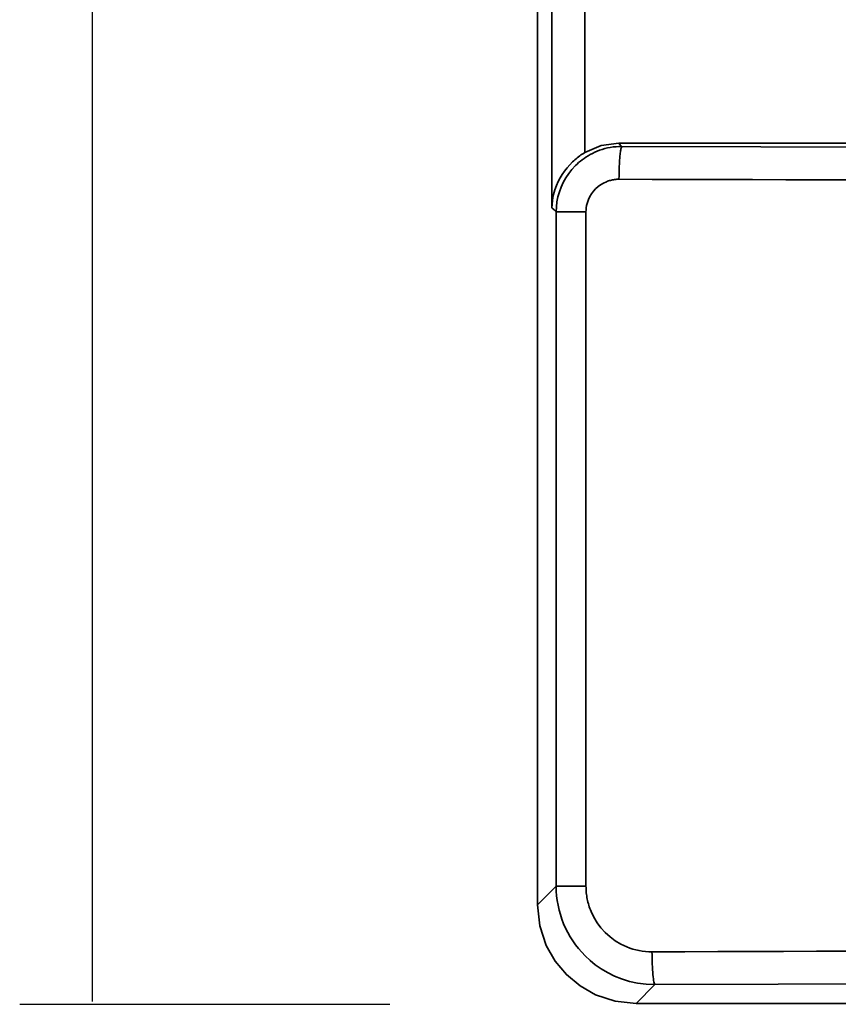
# Model space of a CAD drawing. Extents: x 62 to 1141, y 269 to 805.
# Drawn here: x 80 to 150, y 304 to 388 of the extents above; entities that cross this region are included whole.
import ezdxf

# ---------------------------------------------------------------- set-up
doc = ezdxf.new("R2010")
doc.units = 0
doc.header["$MEASUREMENT"] = 0
doc.layers.add('Camada 1', color=7, linetype='Continuous', lineweight=0)

msp = doc.modelspace()

# ---------------------------------------------------------------- linework, layer by layer
at = {"layer": 'Camada 1', "color": 7, "lineweight": 25}
for p, q in [((86.418, 303.752), (86.418, 745.104)), ((80.195, 303.505), (111.751, 303.505))]:
    msp.add_line(p, q, dxfattribs=at)
at = {"layer": 'Camada 1', "color": 7, "lineweight": 35}
for points in [[(124.368, 311.988), (124.368, 311.988), (124.368, 736.723), (124.368, 736.723)], [(125.586, 399.601), (125.586, 399.601), (125.586, 371.468), (125.586, 371.468)], [(128.387, 396.799), (128.387, 396.799), (128.387, 376.171), (128.387, 376.171)], [(131.284, 376.977), (131.284, 376.977), (558.999, 376.977), (558.999, 376.977)], [(128.496, 371.102), (128.496, 371.102), (128.496, 313.571), (128.496, 313.571)], [(125.952, 313.571), (125.952, 313.571), (124.368, 311.988), (124.368, 311.988)], [(134.375, 305.184), (134.375, 305.184), (132.774, 303.582), (132.774, 303.582)], [(132.774, 303.582), (132.774, 303.582), (331.124, 303.582), (331.124, 303.582)]]:
    msp.add_open_spline(points, degree=3, dxfattribs=at)
for points, knots in [([(131.565, 376.696), (131.565, 376.696), (131.31, 376.689), (131.31, 376.689), (131.31, 376.689), (131.056, 376.675), (131.056, 376.675), (131.056, 376.675), (130.81, 376.648), (130.81, 376.648), (130.81, 376.648), (130.566, 376.609), (130.566, 376.609), (130.566, 376.609), (130.332, 376.562), (130.332, 376.562), (130.332, 376.562), (130.099, 376.505), (130.099, 376.505), (130.099, 376.505), (129.877, 376.441), (129.877, 376.441), (129.877, 376.441), (129.657, 376.367), (129.657, 376.367), (129.657, 376.367), (129.448, 376.287), (129.448, 376.287), (129.448, 376.287), (129.242, 376.198), (129.242, 376.198), (129.242, 376.198), (129.046, 376.105), (129.046, 376.105), (129.046, 376.105), (128.855, 376.004), (128.855, 376.004), (128.855, 376.004), (128.674, 375.9), (128.674, 375.9), (128.674, 375.9), (128.496, 375.789), (128.496, 375.789), (128.496, 375.789), (128.33, 375.676), (128.33, 375.676), (128.33, 375.676), (128.167, 375.558), (128.167, 375.558), (128.167, 375.558), (128.015, 375.438), (128.015, 375.438), (128.015, 375.438), (127.867, 375.313), (127.867, 375.313), (127.867, 375.313), (127.729, 375.188), (127.729, 375.188), (127.729, 375.188), (127.595, 375.058), (127.595, 375.058), (127.595, 375.058), (127.294, 374.732), (127.294, 374.732), (127.294, 374.732), (127.019, 374.383), (127.019, 374.383), (127.019, 374.383), (126.774, 374.016), (126.774, 374.016), (126.774, 374.016), (126.559, 373.63), (126.559, 373.63), (126.559, 373.63), (126.376, 373.231), (126.376, 373.231), (126.376, 373.231), (126.224, 372.818), (126.224, 372.818), (126.224, 372.818), (126.104, 372.398), (126.104, 372.398), (126.104, 372.398), (126.021, 371.969), (126.021, 371.969), (126.021, 371.969), (125.976, 371.537), (125.976, 371.537), (125.976, 371.537), (125.951, 371.102), (125.951, 371.102)], [0, 0, 0, 0, 1, 1, 1, 2, 2, 2, 3, 3, 3, 4, 4, 4, 5, 5, 5, 6, 6, 6, 7, 7, 7, 8, 8, 8, 9, 9, 9, 10, 10, 10, 11, 11, 11, 12, 12, 12, 13, 13, 13, 14, 14, 14, 15, 15, 15, 16, 16, 16, 17, 17, 17, 18, 18, 18, 19, 19, 19, 20, 20, 20, 21, 21, 21, 22, 22, 22, 23, 23, 23, 24, 24, 24, 25, 25, 25, 26, 26, 26, 27, 27, 27, 28, 28, 28, 29, 29, 29, 30, 30, 30, 30]), ([(128.387, 376.171), (128.387, 376.171), (129.779, 376.776), (129.779, 376.776), (129.779, 376.776), (131.284, 376.977), (131.284, 376.977)], [0, 0, 0, 0, 1, 1, 1, 2, 2, 2, 2]), ([(131.565, 376.697), (131.565, 376.697), (131.424, 376.837), (131.424, 376.837), (131.424, 376.837), (131.284, 376.977), (131.284, 376.977)], [0, 0, 0, 0, 1, 1, 1, 2, 2, 2, 2]), ([(131.31, 373.895), (131.31, 373.895), (131.31, 373.997), (131.31, 373.997), (131.31, 373.997), (131.311, 374.099), (131.311, 374.099), (131.311, 374.099), (131.313, 374.208), (131.313, 374.208), (131.313, 374.208), (131.314, 374.317), (131.314, 374.317), (131.314, 374.317), (131.316, 374.433), (131.316, 374.433), (131.316, 374.433), (131.319, 374.548), (131.319, 374.548), (131.319, 374.548), (131.322, 374.67), (131.322, 374.67), (131.322, 374.67), (131.326, 374.79), (131.326, 374.79), (131.326, 374.79), (131.331, 374.916), (131.331, 374.916), (131.331, 374.916), (131.336, 375.04), (131.336, 375.04), (131.336, 375.04), (131.342, 375.167), (131.342, 375.167), (131.342, 375.167), (131.348, 375.292), (131.348, 375.292), (131.348, 375.292), (131.356, 375.42), (131.356, 375.42), (131.356, 375.42), (131.364, 375.543), (131.364, 375.543), (131.364, 375.543), (131.373, 375.668), (131.373, 375.668), (131.373, 375.668), (131.383, 375.788), (131.383, 375.788), (131.383, 375.788), (131.394, 375.907), (131.394, 375.907), (131.394, 375.907), (131.405, 376.018), (131.405, 376.018), (131.405, 376.018), (131.418, 376.128), (131.418, 376.128), (131.418, 376.128), (131.431, 376.228), (131.431, 376.228), (131.431, 376.228), (131.445, 376.324), (131.445, 376.324), (131.445, 376.324), (131.46, 376.409), (131.46, 376.409), (131.46, 376.409), (131.476, 376.487), (131.476, 376.487), (131.476, 376.487), (131.492, 376.554), (131.492, 376.554), (131.492, 376.554), (131.51, 376.61), (131.51, 376.61), (131.51, 376.61), (131.527, 376.652), (131.527, 376.652), (131.527, 376.652), (131.546, 376.679), (131.546, 376.679), (131.546, 376.679), (131.565, 376.696), (131.565, 376.696)], [0, 0, 0, 0, 1, 1, 1, 2, 2, 2, 3, 3, 3, 4, 4, 4, 5, 5, 5, 6, 6, 6, 7, 7, 7, 8, 8, 8, 9, 9, 9, 10, 10, 10, 11, 11, 11, 12, 12, 12, 13, 13, 13, 14, 14, 14, 15, 15, 15, 16, 16, 16, 17, 17, 17, 18, 18, 18, 19, 19, 19, 20, 20, 20, 21, 21, 21, 22, 22, 22, 23, 23, 23, 24, 24, 24, 25, 25, 25, 26, 26, 26, 27, 27, 27, 28, 28, 28, 28]), ([(558.718, 376.697), (558.718, 376.697), (523.197, 376.593), (523.197, 376.593), (523.197, 376.593), (487.635, 376.508), (487.635, 376.508), (487.635, 376.508), (452.04, 376.442), (452.04, 376.442), (452.04, 376.442), (398.604, 376.378), (398.604, 376.378), (398.604, 376.378), (345.141, 376.357), (345.141, 376.357), (345.141, 376.357), (309.497, 376.367), (309.497, 376.367), (309.497, 376.367), (273.862, 376.395), (273.862, 376.395), (273.862, 376.395), (238.242, 376.442), (238.242, 376.442), (238.242, 376.442), (202.647, 376.508), (202.647, 376.508), (202.647, 376.508), (167.086, 376.593), (167.086, 376.593), (167.086, 376.593), (131.565, 376.697), (131.565, 376.697)], [0, 0, 0, 0, 1, 1, 1, 2, 2, 2, 3, 3, 3, 4, 4, 4, 5, 5, 5, 6, 6, 6, 7, 7, 7, 8, 8, 8, 9, 9, 9, 10, 10, 10, 11, 11, 11, 11]), ([(128.387, 376.171), (128.387, 376.171), (128.281, 376.105), (128.281, 376.105), (128.281, 376.105), (128.176, 376.038), (128.176, 376.038), (128.176, 376.038), (128.069, 375.965), (128.069, 375.965), (128.069, 375.965), (127.964, 375.891), (127.964, 375.891), (127.964, 375.891), (127.859, 375.813), (127.859, 375.813), (127.859, 375.813), (127.755, 375.732), (127.755, 375.732), (127.755, 375.732), (127.65, 375.647), (127.65, 375.647), (127.65, 375.647), (127.548, 375.56), (127.548, 375.56), (127.548, 375.56), (127.445, 375.468), (127.445, 375.468), (127.445, 375.468), (127.345, 375.374), (127.345, 375.374), (127.345, 375.374), (127.106, 375.133), (127.106, 375.133), (127.106, 375.133), (126.886, 374.882), (126.886, 374.882), (126.886, 374.882), (126.663, 374.595), (126.663, 374.595), (126.663, 374.595), (126.462, 374.301), (126.462, 374.301), (126.462, 374.301), (126.285, 374.004), (126.285, 374.004), (126.285, 374.004), (126.128, 373.702), (126.128, 373.702), (126.128, 373.702), (125.975, 373.352), (125.975, 373.352), (125.975, 373.352), (125.847, 372.997), (125.847, 372.997), (125.847, 372.997), (125.788, 372.802), (125.788, 372.802), (125.788, 372.802), (125.736, 372.605), (125.736, 372.605), (125.736, 372.605), (125.681, 372.351), (125.681, 372.351), (125.681, 372.351), (125.638, 372.096), (125.638, 372.096), (125.638, 372.096), (125.606, 371.782), (125.606, 371.782), (125.606, 371.782), (125.586, 371.468), (125.586, 371.468)], [0, 0, 0, 0, 1, 1, 1, 2, 2, 2, 3, 3, 3, 4, 4, 4, 5, 5, 5, 6, 6, 6, 7, 7, 7, 8, 8, 8, 9, 9, 9, 10, 10, 10, 11, 11, 11, 12, 12, 12, 13, 13, 13, 14, 14, 14, 15, 15, 15, 16, 16, 16, 17, 17, 17, 18, 18, 18, 19, 19, 19, 20, 20, 20, 21, 21, 21, 22, 22, 22, 23, 23, 23, 24, 24, 24, 24]), ([(131.31, 373.895), (131.31, 373.895), (131.217, 373.893), (131.217, 373.893), (131.217, 373.893), (131.124, 373.89), (131.124, 373.89), (131.124, 373.89), (131.033, 373.883), (131.033, 373.883), (131.033, 373.883), (130.941, 373.872), (130.941, 373.872), (130.941, 373.872), (130.851, 373.859), (130.851, 373.859), (130.851, 373.859), (130.761, 373.843), (130.761, 373.843), (130.761, 373.843), (130.671, 373.824), (130.671, 373.824), (130.671, 373.824), (130.582, 373.802), (130.582, 373.802), (130.582, 373.802), (130.494, 373.777), (130.494, 373.777), (130.494, 373.777), (130.406, 373.749), (130.406, 373.749), (130.406, 373.749), (130.319, 373.718), (130.319, 373.718), (130.319, 373.718), (130.233, 373.684), (130.233, 373.684), (130.233, 373.684), (129.981, 373.567), (129.981, 373.567), (129.981, 373.567), (129.743, 373.426), (129.743, 373.426), (129.743, 373.426), (129.521, 373.263), (129.521, 373.263), (129.521, 373.263), (129.317, 373.078), (129.317, 373.078), (129.317, 373.078), (129.133, 372.876), (129.133, 372.876), (129.133, 372.876), (128.969, 372.656), (128.969, 372.656), (128.969, 372.656), (128.827, 372.418), (128.827, 372.418), (128.827, 372.418), (128.708, 372.168), (128.708, 372.168), (128.708, 372.168), (128.644, 371.997), (128.644, 371.997), (128.644, 371.997), (128.59, 371.823), (128.59, 371.823), (128.59, 371.823), (128.548, 371.646), (128.548, 371.646), (128.548, 371.646), (128.519, 371.468), (128.519, 371.468), (128.519, 371.468), (128.504, 371.285), (128.504, 371.285), (128.504, 371.285), (128.496, 371.102), (128.496, 371.102)], [0, 0, 0, 0, 1, 1, 1, 2, 2, 2, 3, 3, 3, 4, 4, 4, 5, 5, 5, 6, 6, 6, 7, 7, 7, 8, 8, 8, 9, 9, 9, 10, 10, 10, 11, 11, 11, 12, 12, 12, 13, 13, 13, 14, 14, 14, 15, 15, 15, 16, 16, 16, 17, 17, 17, 18, 18, 18, 19, 19, 19, 20, 20, 20, 21, 21, 21, 22, 22, 22, 23, 23, 23, 24, 24, 24, 25, 25, 25, 26, 26, 26, 26]), ([(558.972, 373.895), (558.972, 373.895), (556.129, 373.886), (556.129, 373.886), (556.129, 373.886), (553.285, 373.877), (553.285, 373.877), (553.285, 373.877), (550.441, 373.868), (550.441, 373.868), (550.441, 373.868), (547.597, 373.86), (547.597, 373.86), (547.597, 373.86), (544.752, 373.851), (544.752, 373.851), (544.752, 373.851), (541.908, 373.843), (541.908, 373.843), (541.908, 373.843), (539.062, 373.835), (539.062, 373.835), (539.062, 373.835), (536.217, 373.826), (536.217, 373.826), (536.217, 373.826), (533.371, 373.818), (533.371, 373.818), (533.371, 373.818), (530.525, 373.81), (530.525, 373.81), (530.525, 373.81), (527.679, 373.803), (527.679, 373.803), (527.679, 373.803), (524.832, 373.795), (524.832, 373.795), (524.832, 373.795), (521.986, 373.787), (521.986, 373.787), (521.986, 373.787), (519.138, 373.78), (519.138, 373.78), (519.138, 373.78), (516.291, 373.773), (516.291, 373.773), (516.291, 373.773), (513.444, 373.766), (513.444, 373.766), (513.444, 373.766), (510.596, 373.759), (510.596, 373.759), (510.596, 373.759), (507.748, 373.752), (507.748, 373.752), (507.748, 373.752), (504.899, 373.745), (504.899, 373.745), (504.899, 373.745), (502.051, 373.738), (502.051, 373.738), (502.051, 373.738), (499.202, 373.732), (499.202, 373.732), (499.202, 373.732), (496.353, 373.725), (496.353, 373.725), (496.353, 373.725), (493.504, 373.719), (493.504, 373.719), (493.504, 373.719), (490.654, 373.713), (490.654, 373.713), (490.654, 373.713), (487.805, 373.706), (487.805, 373.706), (487.805, 373.706), (484.955, 373.7), (484.955, 373.7), (484.955, 373.7), (482.105, 373.695), (482.105, 373.695), (482.105, 373.695), (479.254, 373.689), (479.254, 373.689), (479.254, 373.689), (476.404, 373.683), (476.404, 373.683), (476.404, 373.683), (473.553, 373.678), (473.553, 373.678), (473.553, 373.678), (470.702, 373.672), (470.702, 373.672), (470.702, 373.672), (467.851, 373.667), (467.851, 373.667), (467.851, 373.667), (465, 373.662), (465, 373.662), (465, 373.662), (462.149, 373.657), (462.149, 373.657), (462.149, 373.657), (459.297, 373.652), (459.297, 373.652), (459.297, 373.652), (456.445, 373.647), (456.445, 373.647), (456.445, 373.647), (453.593, 373.643), (453.593, 373.643), (453.593, 373.643), (450.741, 373.638), (450.741, 373.638), (450.741, 373.638), (447.889, 373.634), (447.889, 373.634), (447.889, 373.634), (445.037, 373.63), (445.037, 373.63), (445.037, 373.63), (442.184, 373.625), (442.184, 373.625), (442.184, 373.625), (439.332, 373.621), (439.332, 373.621), (439.332, 373.621), (436.479, 373.617), (436.479, 373.617), (436.479, 373.617), (433.626, 373.614), (433.626, 373.614), (433.626, 373.614), (430.773, 373.61), (430.773, 373.61), (430.773, 373.61), (427.92, 373.606), (427.92, 373.606), (427.92, 373.606), (425.066, 373.603), (425.066, 373.603), (425.066, 373.603), (422.213, 373.6), (422.213, 373.6), (422.213, 373.6), (419.359, 373.596), (419.359, 373.596), (419.359, 373.596), (416.506, 373.593), (416.506, 373.593), (416.506, 373.593), (413.652, 373.59), (413.652, 373.59), (413.652, 373.59), (410.798, 373.588), (410.798, 373.588), (410.798, 373.588), (407.944, 373.585), (407.944, 373.585), (407.944, 373.585), (405.09, 373.582), (405.09, 373.582), (405.09, 373.582), (402.236, 373.58), (402.236, 373.58), (402.236, 373.58), (399.382, 373.578), (399.382, 373.578), (399.382, 373.578), (396.527, 373.575), (396.527, 373.575), (396.527, 373.575), (393.673, 373.573), (393.673, 373.573), (393.673, 373.573), (390.819, 373.571), (390.819, 373.571), (390.819, 373.571), (387.964, 373.569), (387.964, 373.569), (387.964, 373.569), (385.11, 373.568), (385.11, 373.568), (385.11, 373.568), (382.255, 373.566), (382.255, 373.566), (382.255, 373.566), (379.4, 373.564), (379.4, 373.564), (379.4, 373.564), (376.545, 373.563), (376.545, 373.563), (376.545, 373.563), (373.691, 373.562), (373.691, 373.562), (373.691, 373.562), (370.836, 373.561), (370.836, 373.561), (370.836, 373.561), (367.981, 373.56), (367.981, 373.56), (367.981, 373.56), (365.126, 373.559), (365.126, 373.559), (365.126, 373.559), (362.271, 373.558), (362.271, 373.558), (362.271, 373.558), (359.416, 373.557), (359.416, 373.557), (359.416, 373.557), (356.561, 373.557), (356.561, 373.557), (356.561, 373.557), (353.706, 373.556), (353.706, 373.556), (353.706, 373.556), (350.851, 373.556), (350.851, 373.556), (350.851, 373.556), (347.996, 373.556), (347.996, 373.556), (347.996, 373.556), (345.141, 373.556), (345.141, 373.556), (345.141, 373.556), (342.286, 373.556), (342.286, 373.556), (342.286, 373.556), (339.431, 373.556), (339.431, 373.556), (339.431, 373.556), (336.576, 373.556), (336.576, 373.556), (336.576, 373.556), (333.721, 373.557), (333.721, 373.557), (333.721, 373.557), (330.866, 373.557), (330.866, 373.557), (330.866, 373.557), (328.011, 373.558), (328.011, 373.558), (328.011, 373.558), (325.156, 373.559), (325.156, 373.559), (325.156, 373.559), (322.301, 373.56), (322.301, 373.56), (322.301, 373.56), (319.447, 373.561), (319.447, 373.561), (319.447, 373.561), (316.592, 373.562), (316.592, 373.562), (316.592, 373.562), (313.737, 373.563), (313.737, 373.563), (313.737, 373.563), (310.882, 373.564), (310.882, 373.564), (310.882, 373.564), (308.028, 373.566), (308.028, 373.566), (308.028, 373.566), (305.173, 373.568), (305.173, 373.568), (305.173, 373.568), (302.318, 373.569), (302.318, 373.569), (302.318, 373.569), (299.464, 373.571), (299.464, 373.571), (299.464, 373.571), (296.609, 373.573), (296.609, 373.573), (296.609, 373.573), (293.755, 373.575), (293.755, 373.575), (293.755, 373.575), (290.901, 373.578), (290.901, 373.578), (290.901, 373.578), (288.046, 373.58), (288.046, 373.58), (288.046, 373.58), (285.192, 373.582), (285.192, 373.582), (285.192, 373.582), (282.338, 373.585), (282.338, 373.585), (282.338, 373.585), (279.484, 373.588), (279.484, 373.588), (279.484, 373.588), (276.63, 373.59), (276.63, 373.59), (276.63, 373.59), (273.777, 373.593), (273.777, 373.593), (273.777, 373.593), (270.923, 373.596), (270.923, 373.596), (270.923, 373.596), (268.07, 373.6), (268.07, 373.6), (268.07, 373.6), (265.216, 373.603), (265.216, 373.603), (265.216, 373.603), (262.363, 373.606), (262.363, 373.606), (262.363, 373.606), (259.51, 373.61), (259.51, 373.61), (259.51, 373.61), (256.657, 373.614), (256.657, 373.614), (256.657, 373.614), (253.804, 373.617), (253.804, 373.617), (253.804, 373.617), (250.951, 373.621), (250.951, 373.621), (250.951, 373.621), (248.098, 373.625), (248.098, 373.625), (248.098, 373.625), (245.246, 373.63), (245.246, 373.63), (245.246, 373.63), (242.393, 373.634), (242.393, 373.634), (242.393, 373.634), (239.541, 373.638), (239.541, 373.638), (239.541, 373.638), (236.689, 373.643), (236.689, 373.643), (236.689, 373.643), (233.837, 373.647), (233.837, 373.647), (233.837, 373.647), (230.985, 373.652), (230.985, 373.652), (230.985, 373.652), (228.134, 373.657), (228.134, 373.657), (228.134, 373.657), (225.282, 373.662), (225.282, 373.662), (225.282, 373.662), (222.431, 373.667), (222.431, 373.667), (222.431, 373.667), (219.58, 373.672), (219.58, 373.672), (219.58, 373.672), (216.729, 373.678), (216.729, 373.678), (216.729, 373.678), (213.879, 373.683), (213.879, 373.683), (213.879, 373.683), (211.028, 373.689), (211.028, 373.689), (211.028, 373.689), (208.178, 373.695), (208.178, 373.695), (208.178, 373.695), (205.328, 373.7), (205.328, 373.7), (205.328, 373.7), (202.478, 373.706), (202.478, 373.706), (202.478, 373.706), (199.628, 373.713), (199.628, 373.713), (199.628, 373.713), (196.779, 373.719), (196.779, 373.719), (196.779, 373.719), (193.929, 373.725), (193.929, 373.725), (193.929, 373.725), (191.08, 373.732), (191.08, 373.732), (191.08, 373.732), (188.232, 373.738), (188.232, 373.738), (188.232, 373.738), (185.383, 373.745), (185.383, 373.745), (185.383, 373.745), (182.535, 373.752), (182.535, 373.752), (182.535, 373.752), (179.687, 373.759), (179.687, 373.759), (179.687, 373.759), (176.839, 373.766), (176.839, 373.766), (176.839, 373.766), (173.991, 373.773), (173.991, 373.773), (173.991, 373.773), (171.144, 373.78), (171.144, 373.78), (171.144, 373.78), (168.297, 373.787), (168.297, 373.787), (168.297, 373.787), (165.45, 373.795), (165.45, 373.795), (165.45, 373.795), (162.603, 373.803), (162.603, 373.803), (162.603, 373.803), (159.757, 373.81), (159.757, 373.81), (159.757, 373.81), (156.911, 373.818), (156.911, 373.818), (156.911, 373.818), (154.065, 373.826), (154.065, 373.826), (154.065, 373.826), (151.22, 373.835), (151.22, 373.835), (151.22, 373.835), (148.375, 373.843), (148.375, 373.843), (148.375, 373.843), (145.53, 373.851), (145.53, 373.851), (145.53, 373.851), (142.685, 373.86), (142.685, 373.86), (142.685, 373.86), (139.841, 373.868), (139.841, 373.868), (139.841, 373.868), (136.997, 373.877), (136.997, 373.877), (136.997, 373.877), (134.153, 373.886), (134.153, 373.886), (134.153, 373.886), (131.31, 373.895), (131.31, 373.895)], [0, 0, 0, 0, 1, 1, 1, 2, 2, 2, 3, 3, 3, 4, 4, 4, 5, 5, 5, 6, 6, 6, 7, 7, 7, 8, 8, 8, 9, 9, 9, 10, 10, 10, 11, 11, 11, 12, 12, 12, 13, 13, 13, 14, 14, 14, 15, 15, 15, 16, 16, 16, 17, 17, 17, 18, 18, 18, 19, 19, 19, 20, 20, 20, 21, 21, 21, 22, 22, 22, 23, 23, 23, 24, 24, 24, 25, 25, 25, 26, 26, 26, 27, 27, 27, 28, 28, 28, 29, 29, 29, 30, 30, 30, 31, 31, 31, 32, 32, 32, 33, 33, 33, 34, 34, 34, 35, 35, 35, 36, 36, 36, 37, 37, 37, 38, 38, 38, 39, 39, 39, 40, 40, 40, 41, 41, 41, 42, 42, 42, 43, 43, 43, 44, 44, 44, 45, 45, 45, 46, 46, 46, 47, 47, 47, 48, 48, 48, 49, 49, 49, 50, 50, 50, 51, 51, 51, 52, 52, 52, 53, 53, 53, 54, 54, 54, 55, 55, 55, 56, 56, 56, 57, 57, 57, 58, 58, 58, 59, 59, 59, 60, 60, 60, 61, 61, 61, 62, 62, 62, 63, 63, 63, 64, 64, 64, 65, 65, 65, 66, 66, 66, 67, 67, 67, 68, 68, 68, 69, 69, 69, 70, 70, 70, 71, 71, 71, 72, 72, 72, 73, 73, 73, 74, 74, 74, 75, 75, 75, 76, 76, 76, 77, 77, 77, 78, 78, 78, 79, 79, 79, 80, 80, 80, 81, 81, 81, 82, 82, 82, 83, 83, 83, 84, 84, 84, 85, 85, 85, 86, 86, 86, 87, 87, 87, 88, 88, 88, 89, 89, 89, 90, 90, 90, 91, 91, 91, 92, 92, 92, 93, 93, 93, 94, 94, 94, 95, 95, 95, 96, 96, 96, 97, 97, 97, 98, 98, 98, 99, 99, 99, 100, 100, 100, 101, 101, 101, 102, 102, 102, 103, 103, 103, 104, 104, 104, 105, 105, 105, 106, 106, 106, 107, 107, 107, 108, 108, 108, 109, 109, 109, 110, 110, 110, 111, 111, 111, 112, 112, 112, 113, 113, 113, 114, 114, 114, 115, 115, 115, 116, 116, 116, 117, 117, 117, 118, 118, 118, 119, 119, 119, 120, 120, 120, 121, 121, 121, 122, 122, 122, 123, 123, 123, 124, 124, 124, 125, 125, 125, 126, 126, 126, 127, 127, 127, 128, 128, 128, 129, 129, 129, 130, 130, 130, 131, 131, 131, 132, 132, 132, 133, 133, 133, 134, 134, 134, 135, 135, 135, 136, 136, 136, 137, 137, 137, 138, 138, 138, 139, 139, 139, 140, 140, 140, 141, 141, 141, 142, 142, 142, 143, 143, 143, 144, 144, 144, 145, 145, 145, 146, 146, 146, 147, 147, 147, 148, 148, 148, 149, 149, 149, 150, 150, 150, 150]), ([(125.952, 371.102), (125.952, 371.102), (125.769, 371.285), (125.769, 371.285), (125.769, 371.285), (125.586, 371.468), (125.586, 371.468)], [0, 0, 0, 0, 1, 1, 1, 2, 2, 2, 2]), ([(125.952, 313.571), (125.952, 313.571), (125.952, 342.337), (125.952, 342.337), (125.952, 342.337), (125.952, 371.102), (125.952, 371.102)], [0, 0, 0, 0, 1, 1, 1, 2, 2, 2, 2]), ([(128.496, 371.102), (128.496, 371.102), (128.245, 371.102), (128.245, 371.102), (128.245, 371.102), (127.999, 371.102), (127.999, 371.102), (127.999, 371.102), (127.759, 371.102), (127.759, 371.102), (127.759, 371.102), (127.527, 371.102), (127.527, 371.102), (127.527, 371.102), (127.304, 371.102), (127.304, 371.102), (127.304, 371.102), (127.094, 371.102), (127.094, 371.102), (127.094, 371.102), (126.897, 371.102), (126.897, 371.102), (126.897, 371.102), (126.715, 371.102), (126.715, 371.102), (126.715, 371.102), (126.55, 371.102), (126.55, 371.102), (126.55, 371.102), (126.403, 371.102), (126.403, 371.102), (126.403, 371.102), (126.275, 371.102), (126.275, 371.102), (126.275, 371.102), (126.167, 371.102), (126.167, 371.102), (126.167, 371.102), (126.08, 371.102), (126.08, 371.102), (126.08, 371.102), (126.015, 371.102), (126.015, 371.102), (126.015, 371.102), (125.972, 371.102), (125.972, 371.102), (125.972, 371.102), (125.952, 371.102), (125.952, 371.102)], [0, 0, 0, 0, 1, 1, 1, 2, 2, 2, 3, 3, 3, 4, 4, 4, 5, 5, 5, 6, 6, 6, 7, 7, 7, 8, 8, 8, 9, 9, 9, 10, 10, 10, 11, 11, 11, 12, 12, 12, 13, 13, 13, 14, 14, 14, 15, 15, 15, 16, 16, 16, 16]), ([(125.95, 313.571), (125.95, 313.571), (125.965, 313.164), (125.965, 313.164), (125.965, 313.164), (125.992, 312.758), (125.992, 312.758), (125.992, 312.758), (126.041, 312.352), (126.041, 312.352), (126.041, 312.352), (126.112, 311.95), (126.112, 311.95), (126.112, 311.95), (126.202, 311.55), (126.202, 311.55), (126.202, 311.55), (126.31, 311.155), (126.31, 311.155), (126.31, 311.155), (126.439, 310.764), (126.439, 310.764), (126.439, 310.764), (126.586, 310.381), (126.586, 310.381), (126.586, 310.381), (126.753, 310.003), (126.753, 310.003), (126.753, 310.003), (126.938, 309.635), (126.938, 309.635), (126.938, 309.635), (127.141, 309.274), (127.141, 309.274), (127.141, 309.274), (127.362, 308.924), (127.362, 308.924), (127.362, 308.924), (127.6, 308.585), (127.6, 308.585), (127.6, 308.585), (127.855, 308.257), (127.855, 308.257), (127.855, 308.257), (128.127, 307.942), (128.127, 307.942), (128.127, 307.942), (128.414, 307.64), (128.414, 307.64), (128.414, 307.64), (128.838, 307.245), (128.838, 307.245), (128.838, 307.245), (129.288, 306.879), (129.288, 306.879), (129.288, 306.879), (129.797, 306.523), (129.797, 306.523), (129.797, 306.523), (130.331, 306.206), (130.331, 306.206), (130.331, 306.206), (130.924, 305.914), (130.924, 305.914), (130.924, 305.914), (131.538, 305.667), (131.538, 305.667), (131.538, 305.667), (132.209, 305.458), (132.209, 305.458), (132.209, 305.458), (132.895, 305.311), (132.895, 305.311), (132.895, 305.311), (133.632, 305.227), (133.632, 305.227), (133.632, 305.227), (134.375, 305.186), (134.375, 305.186)], [0, 0, 0, 0, 1, 1, 1, 2, 2, 2, 3, 3, 3, 4, 4, 4, 5, 5, 5, 6, 6, 6, 7, 7, 7, 8, 8, 8, 9, 9, 9, 10, 10, 10, 11, 11, 11, 12, 12, 12, 13, 13, 13, 14, 14, 14, 15, 15, 15, 16, 16, 16, 17, 17, 17, 18, 18, 18, 19, 19, 19, 20, 20, 20, 21, 21, 21, 22, 22, 22, 23, 23, 23, 24, 24, 24, 25, 25, 25, 26, 26, 26, 26]), ([(125.952, 313.571), (125.952, 313.571), (125.972, 313.571), (125.972, 313.571), (125.972, 313.571), (126.015, 313.571), (126.015, 313.571), (126.015, 313.571), (126.08, 313.571), (126.08, 313.571), (126.08, 313.571), (126.167, 313.571), (126.167, 313.571), (126.167, 313.571), (126.275, 313.571), (126.275, 313.571), (126.275, 313.571), (126.403, 313.571), (126.403, 313.571), (126.403, 313.571), (126.55, 313.571), (126.55, 313.571), (126.55, 313.571), (126.715, 313.571), (126.715, 313.571), (126.715, 313.571), (126.897, 313.571), (126.897, 313.571), (126.897, 313.571), (127.094, 313.571), (127.094, 313.571), (127.094, 313.571), (127.304, 313.571), (127.304, 313.571), (127.304, 313.571), (127.527, 313.571), (127.527, 313.571), (127.527, 313.571), (127.759, 313.571), (127.759, 313.571), (127.759, 313.571), (127.999, 313.571), (127.999, 313.571), (127.999, 313.571), (128.245, 313.571), (128.245, 313.571), (128.245, 313.571), (128.496, 313.571), (128.496, 313.571)], [0, 0, 0, 0, 1, 1, 1, 2, 2, 2, 3, 3, 3, 4, 4, 4, 5, 5, 5, 6, 6, 6, 7, 7, 7, 8, 8, 8, 9, 9, 9, 10, 10, 10, 11, 11, 11, 12, 12, 12, 13, 13, 13, 14, 14, 14, 15, 15, 15, 16, 16, 16, 16]), ([(128.496, 313.571), (128.496, 313.571), (128.498, 313.433), (128.498, 313.433), (128.498, 313.433), (128.503, 313.295), (128.503, 313.295), (128.503, 313.295), (128.511, 313.158), (128.511, 313.158), (128.511, 313.158), (128.523, 313.021), (128.523, 313.021), (128.523, 313.021), (128.538, 312.886), (128.538, 312.886), (128.538, 312.886), (128.556, 312.75), (128.556, 312.75), (128.556, 312.75), (128.578, 312.616), (128.578, 312.616), (128.578, 312.616), (128.603, 312.482), (128.603, 312.482), (128.603, 312.482), (128.631, 312.348), (128.631, 312.348), (128.631, 312.348), (128.663, 312.215), (128.663, 312.215), (128.663, 312.215), (128.698, 312.083), (128.698, 312.083), (128.698, 312.083), (128.736, 311.952), (128.736, 311.952), (128.736, 311.952), (128.778, 311.821), (128.778, 311.821), (128.778, 311.821), (128.823, 311.691), (128.823, 311.691), (128.823, 311.691), (128.871, 311.561), (128.871, 311.561), (128.871, 311.561), (128.923, 311.433), (128.923, 311.433), (128.923, 311.433), (129.158, 310.936), (129.158, 310.936), (129.158, 310.936), (129.44, 310.465), (129.44, 310.465), (129.44, 310.465), (129.769, 310.024), (129.769, 310.024), (129.769, 310.024), (130.14, 309.618), (130.14, 309.618), (130.14, 309.618), (130.549, 309.249), (130.549, 309.249), (130.549, 309.249), (130.992, 308.922), (130.992, 308.922), (130.992, 308.922), (131.467, 308.641), (131.467, 308.641), (131.467, 308.641), (131.967, 308.407), (131.967, 308.407), (131.967, 308.407), (132.227, 308.308), (132.227, 308.308), (132.227, 308.308), (132.49, 308.221), (132.49, 308.221), (132.49, 308.221), (132.755, 308.149), (132.755, 308.149), (132.755, 308.149), (133.024, 308.089), (133.024, 308.089), (133.024, 308.089), (133.295, 308.043), (133.295, 308.043), (133.295, 308.043), (133.568, 308.011), (133.568, 308.011), (133.568, 308.011), (133.845, 307.994), (133.845, 307.994), (133.845, 307.994), (134.123, 307.986), (134.123, 307.986)], [0, 0, 0, 0, 1, 1, 1, 2, 2, 2, 3, 3, 3, 4, 4, 4, 5, 5, 5, 6, 6, 6, 7, 7, 7, 8, 8, 8, 9, 9, 9, 10, 10, 10, 11, 11, 11, 12, 12, 12, 13, 13, 13, 14, 14, 14, 15, 15, 15, 16, 16, 16, 17, 17, 17, 18, 18, 18, 19, 19, 19, 20, 20, 20, 21, 21, 21, 22, 22, 22, 23, 23, 23, 24, 24, 24, 25, 25, 25, 26, 26, 26, 27, 27, 27, 28, 28, 28, 29, 29, 29, 30, 30, 30, 31, 31, 31, 32, 32, 32, 32]), ([(132.774, 303.582), (132.774, 303.582), (130.992, 303.768), (130.992, 303.768), (130.992, 303.768), (129.315, 304.326), (129.315, 304.326), (129.315, 304.326), (127.985, 305.08), (127.985, 305.08), (127.985, 305.08), (126.83, 306.044), (126.83, 306.044), (126.83, 306.044), (125.867, 307.198), (125.867, 307.198), (125.867, 307.198), (125.112, 308.529), (125.112, 308.529), (125.112, 308.529), (124.554, 310.205), (124.554, 310.205), (124.554, 310.205), (124.368, 311.988), (124.368, 311.988)], [0, 0, 0, 0, 1, 1, 1, 2, 2, 2, 3, 3, 3, 4, 4, 4, 5, 5, 5, 6, 6, 6, 7, 7, 7, 8, 8, 8, 8]), ([(134.124, 307.986), (134.124, 307.986), (136.93, 307.994), (136.93, 307.994), (136.93, 307.994), (139.737, 308.003), (139.737, 308.003), (139.737, 308.003), (142.543, 308.012), (142.543, 308.012), (142.543, 308.012), (145.35, 308.02), (145.35, 308.02), (145.35, 308.02), (148.158, 308.028), (148.158, 308.028), (148.158, 308.028), (150.965, 308.036), (150.965, 308.036), (150.965, 308.036), (153.773, 308.044), (153.773, 308.044), (153.773, 308.044), (156.581, 308.052), (156.581, 308.052), (156.581, 308.052), (159.39, 308.06), (159.39, 308.06), (159.39, 308.06), (162.198, 308.068), (162.198, 308.068), (162.198, 308.068), (165.007, 308.075), (165.007, 308.075), (165.007, 308.075), (167.817, 308.083), (167.817, 308.083), (167.817, 308.083), (170.626, 308.09), (170.626, 308.09), (170.626, 308.09), (173.436, 308.097), (173.436, 308.097), (173.436, 308.097), (176.246, 308.105), (176.246, 308.105), (176.246, 308.105), (179.056, 308.111), (179.056, 308.111), (179.056, 308.111), (181.866, 308.118), (181.866, 308.118), (181.866, 308.118), (184.677, 308.125), (184.677, 308.125), (184.677, 308.125), (187.488, 308.132), (187.488, 308.132), (187.488, 308.132), (190.299, 308.138), (190.299, 308.138), (190.299, 308.138), (193.111, 308.145), (193.111, 308.145), (193.111, 308.145), (195.922, 308.151), (195.922, 308.151), (195.922, 308.151), (198.734, 308.157), (198.734, 308.157), (198.734, 308.157), (201.546, 308.163), (201.546, 308.163), (201.546, 308.163), (204.358, 308.169), (204.358, 308.169), (204.358, 308.169), (207.17, 308.175), (207.17, 308.175), (207.17, 308.175), (209.983, 308.181), (209.983, 308.181), (209.983, 308.181), (212.796, 308.186), (212.796, 308.186), (212.796, 308.186), (215.609, 308.192), (215.609, 308.192), (215.609, 308.192), (218.422, 308.197), (218.422, 308.197), (218.422, 308.197), (221.235, 308.202), (221.235, 308.202), (221.235, 308.202), (224.049, 308.207), (224.049, 308.207), (224.049, 308.207), (226.863, 308.212), (226.863, 308.212), (226.863, 308.212), (229.677, 308.217), (229.677, 308.217), (229.677, 308.217), (232.491, 308.222), (232.491, 308.222), (232.491, 308.222), (235.305, 308.227), (235.305, 308.227), (235.305, 308.227), (238.119, 308.231), (238.119, 308.231), (238.119, 308.231), (240.934, 308.235), (240.934, 308.235), (240.934, 308.235), (243.748, 308.24), (243.748, 308.24), (243.748, 308.24), (246.563, 308.244), (246.563, 308.244), (246.563, 308.244), (249.378, 308.248), (249.378, 308.248), (249.378, 308.248), (252.193, 308.252), (252.193, 308.252), (252.193, 308.252), (255.008, 308.256), (255.008, 308.256), (255.008, 308.256), (257.824, 308.259), (257.824, 308.259), (257.824, 308.259), (260.639, 308.263), (260.639, 308.263), (260.639, 308.263), (263.455, 308.266), (263.455, 308.266), (263.455, 308.266), (266.27, 308.27), (266.27, 308.27), (266.27, 308.27), (269.086, 308.273), (269.086, 308.273), (269.086, 308.273), (271.902, 308.276), (271.902, 308.276), (271.902, 308.276), (274.718, 308.279), (274.718, 308.279), (274.718, 308.279), (277.534, 308.282), (277.534, 308.282), (277.534, 308.282), (280.351, 308.285), (280.351, 308.285), (280.351, 308.285), (283.167, 308.287), (283.167, 308.287), (283.167, 308.287), (285.983, 308.29), (285.983, 308.29), (285.983, 308.29), (288.8, 308.292), (288.8, 308.292), (288.8, 308.292), (291.616, 308.295), (291.616, 308.295), (291.616, 308.295), (294.433, 308.297), (294.433, 308.297), (294.433, 308.297), (297.25, 308.299), (297.25, 308.299), (297.25, 308.299), (300.067, 308.301), (300.067, 308.301), (300.067, 308.301), (302.883, 308.303), (302.883, 308.303), (302.883, 308.303), (305.7, 308.304), (305.7, 308.304), (305.7, 308.304), (308.517, 308.306), (308.517, 308.306), (308.517, 308.306), (311.334, 308.307), (311.334, 308.307), (311.334, 308.307), (314.151, 308.309), (314.151, 308.309), (314.151, 308.309), (316.969, 308.31), (316.969, 308.31), (316.969, 308.31), (319.786, 308.311), (319.786, 308.311), (319.786, 308.311), (322.603, 308.312), (322.603, 308.312), (322.603, 308.312), (325.42, 308.313), (325.42, 308.313), (325.42, 308.313), (328.237, 308.314), (328.237, 308.314), (328.237, 308.314), (331.055, 308.314), (331.055, 308.314), (331.055, 308.314), (333.872, 308.315), (333.872, 308.315), (333.872, 308.315), (336.689, 308.315), (336.689, 308.315), (336.689, 308.315), (339.507, 308.316), (339.507, 308.316), (339.507, 308.316), (342.324, 308.316), (342.324, 308.316), (342.324, 308.316), (345.141, 308.316), (345.141, 308.316), (345.141, 308.316), (347.959, 308.316), (347.959, 308.316), (347.959, 308.316), (350.776, 308.316), (350.776, 308.316), (350.776, 308.316), (353.593, 308.315), (353.593, 308.315), (353.593, 308.315), (356.411, 308.315), (356.411, 308.315), (356.411, 308.315), (359.228, 308.314), (359.228, 308.314), (359.228, 308.314), (362.045, 308.314), (362.045, 308.314), (362.045, 308.314), (364.862, 308.313), (364.862, 308.313), (364.862, 308.313), (367.68, 308.312), (367.68, 308.312), (367.68, 308.312), (370.497, 308.311), (370.497, 308.311), (370.497, 308.311), (373.314, 308.31), (373.314, 308.31), (373.314, 308.31), (376.131, 308.309), (376.131, 308.309), (376.131, 308.309), (378.948, 308.307), (378.948, 308.307), (378.948, 308.307), (381.765, 308.306), (381.765, 308.306), (381.765, 308.306), (384.582, 308.304), (384.582, 308.304), (384.582, 308.304), (387.399, 308.303), (387.399, 308.303), (387.399, 308.303), (390.216, 308.301), (390.216, 308.301), (390.216, 308.301), (393.033, 308.299), (393.033, 308.299), (393.033, 308.299), (395.85, 308.297), (395.85, 308.297), (395.85, 308.297), (398.666, 308.295), (398.666, 308.295), (398.666, 308.295), (401.483, 308.292), (401.483, 308.292), (401.483, 308.292), (404.299, 308.29), (404.299, 308.29), (404.299, 308.29), (407.116, 308.287), (407.116, 308.287), (407.116, 308.287), (409.932, 308.285), (409.932, 308.285), (409.932, 308.285), (412.748, 308.282), (412.748, 308.282), (412.748, 308.282), (415.564, 308.279), (415.564, 308.279), (415.564, 308.279), (418.38, 308.276), (418.38, 308.276), (418.38, 308.276), (421.196, 308.273), (421.196, 308.273), (421.196, 308.273), (424.012, 308.27), (424.012, 308.27), (424.012, 308.27), (426.828, 308.266), (426.828, 308.266), (426.828, 308.266), (429.643, 308.263), (429.643, 308.263), (429.643, 308.263), (432.459, 308.259), (432.459, 308.259), (432.459, 308.259), (435.274, 308.256), (435.274, 308.256), (435.274, 308.256), (438.089, 308.252), (438.089, 308.252), (438.089, 308.252), (440.905, 308.248), (440.905, 308.248), (440.905, 308.248), (443.719, 308.244), (443.719, 308.244), (443.719, 308.244), (446.534, 308.24), (446.534, 308.24), (446.534, 308.24), (449.349, 308.235), (449.349, 308.235), (449.349, 308.235), (452.163, 308.231), (452.163, 308.231), (452.163, 308.231), (454.978, 308.227), (454.978, 308.227), (454.978, 308.227), (457.792, 308.222), (457.792, 308.222), (457.792, 308.222), (460.606, 308.217), (460.606, 308.217), (460.606, 308.217), (463.42, 308.212), (463.42, 308.212), (463.42, 308.212), (466.234, 308.207), (466.234, 308.207), (466.234, 308.207), (469.047, 308.202), (469.047, 308.202), (469.047, 308.202), (471.86, 308.197), (471.86, 308.197), (471.86, 308.197), (474.674, 308.192), (474.674, 308.192), (474.674, 308.192), (477.487, 308.186), (477.487, 308.186), (477.487, 308.186), (480.299, 308.181), (480.299, 308.181), (480.299, 308.181), (483.112, 308.175), (483.112, 308.175), (483.112, 308.175), (485.924, 308.169), (485.924, 308.169), (485.924, 308.169), (488.737, 308.163), (488.737, 308.163), (488.737, 308.163), (491.549, 308.157), (491.549, 308.157), (491.549, 308.157), (494.36, 308.151), (494.36, 308.151), (494.36, 308.151), (497.172, 308.145), (497.172, 308.145), (497.172, 308.145), (499.983, 308.138), (499.983, 308.138), (499.983, 308.138), (502.794, 308.132), (502.794, 308.132), (502.794, 308.132), (505.605, 308.125), (505.605, 308.125), (505.605, 308.125), (508.416, 308.118), (508.416, 308.118), (508.416, 308.118), (511.226, 308.111), (511.226, 308.111), (511.226, 308.111), (514.037, 308.105), (514.037, 308.105), (514.037, 308.105), (516.847, 308.097), (516.847, 308.097), (516.847, 308.097), (519.656, 308.09), (519.656, 308.09), (519.656, 308.09), (522.466, 308.083), (522.466, 308.083), (522.466, 308.083), (525.275, 308.075), (525.275, 308.075), (525.275, 308.075), (528.084, 308.068), (528.084, 308.068), (528.084, 308.068), (530.893, 308.06), (530.893, 308.06), (530.893, 308.06), (533.701, 308.052), (533.701, 308.052), (533.701, 308.052), (536.509, 308.044), (536.509, 308.044), (536.509, 308.044), (539.317, 308.036), (539.317, 308.036), (539.317, 308.036), (542.125, 308.028), (542.125, 308.028), (542.125, 308.028), (544.932, 308.02), (544.932, 308.02), (544.932, 308.02), (547.739, 308.012), (547.739, 308.012), (547.739, 308.012), (550.546, 308.003), (550.546, 308.003), (550.546, 308.003), (553.352, 307.994), (553.352, 307.994), (553.352, 307.994), (556.158, 307.986), (556.158, 307.986)], [0, 0, 0, 0, 1, 1, 1, 2, 2, 2, 3, 3, 3, 4, 4, 4, 5, 5, 5, 6, 6, 6, 7, 7, 7, 8, 8, 8, 9, 9, 9, 10, 10, 10, 11, 11, 11, 12, 12, 12, 13, 13, 13, 14, 14, 14, 15, 15, 15, 16, 16, 16, 17, 17, 17, 18, 18, 18, 19, 19, 19, 20, 20, 20, 21, 21, 21, 22, 22, 22, 23, 23, 23, 24, 24, 24, 25, 25, 25, 26, 26, 26, 27, 27, 27, 28, 28, 28, 29, 29, 29, 30, 30, 30, 31, 31, 31, 32, 32, 32, 33, 33, 33, 34, 34, 34, 35, 35, 35, 36, 36, 36, 37, 37, 37, 38, 38, 38, 39, 39, 39, 40, 40, 40, 41, 41, 41, 42, 42, 42, 43, 43, 43, 44, 44, 44, 45, 45, 45, 46, 46, 46, 47, 47, 47, 48, 48, 48, 49, 49, 49, 50, 50, 50, 51, 51, 51, 52, 52, 52, 53, 53, 53, 54, 54, 54, 55, 55, 55, 56, 56, 56, 57, 57, 57, 58, 58, 58, 59, 59, 59, 60, 60, 60, 61, 61, 61, 62, 62, 62, 63, 63, 63, 64, 64, 64, 65, 65, 65, 66, 66, 66, 67, 67, 67, 68, 68, 68, 69, 69, 69, 70, 70, 70, 71, 71, 71, 72, 72, 72, 73, 73, 73, 74, 74, 74, 75, 75, 75, 76, 76, 76, 77, 77, 77, 78, 78, 78, 79, 79, 79, 80, 80, 80, 81, 81, 81, 82, 82, 82, 83, 83, 83, 84, 84, 84, 85, 85, 85, 86, 86, 86, 87, 87, 87, 88, 88, 88, 89, 89, 89, 90, 90, 90, 91, 91, 91, 92, 92, 92, 93, 93, 93, 94, 94, 94, 95, 95, 95, 96, 96, 96, 97, 97, 97, 98, 98, 98, 99, 99, 99, 100, 100, 100, 101, 101, 101, 102, 102, 102, 103, 103, 103, 104, 104, 104, 105, 105, 105, 106, 106, 106, 107, 107, 107, 108, 108, 108, 109, 109, 109, 110, 110, 110, 111, 111, 111, 112, 112, 112, 113, 113, 113, 114, 114, 114, 115, 115, 115, 116, 116, 116, 117, 117, 117, 118, 118, 118, 119, 119, 119, 120, 120, 120, 121, 121, 121, 122, 122, 122, 123, 123, 123, 124, 124, 124, 125, 125, 125, 126, 126, 126, 127, 127, 127, 128, 128, 128, 129, 129, 129, 130, 130, 130, 131, 131, 131, 132, 132, 132, 133, 133, 133, 134, 134, 134, 135, 135, 135, 136, 136, 136, 137, 137, 137, 138, 138, 138, 139, 139, 139, 140, 140, 140, 141, 141, 141, 142, 142, 142, 143, 143, 143, 144, 144, 144, 145, 145, 145, 146, 146, 146, 147, 147, 147, 148, 148, 148, 149, 149, 149, 150, 150, 150, 150]), ([(134.375, 305.186), (134.375, 305.186), (134.352, 305.208), (134.352, 305.208), (134.352, 305.208), (134.329, 305.256), (134.329, 305.256), (134.329, 305.256), (134.306, 305.329), (134.306, 305.329), (134.306, 305.329), (134.284, 305.426), (134.284, 305.426), (134.284, 305.426), (134.262, 305.547), (134.262, 305.547), (134.262, 305.547), (134.241, 305.691), (134.241, 305.691), (134.241, 305.691), (134.222, 305.855), (134.222, 305.855), (134.222, 305.855), (134.204, 306.039), (134.204, 306.039), (134.204, 306.039), (134.187, 306.241), (134.187, 306.241), (134.187, 306.241), (134.172, 306.46), (134.172, 306.46), (134.172, 306.46), (134.159, 306.692), (134.159, 306.692), (134.159, 306.692), (134.148, 306.936), (134.148, 306.936), (134.148, 306.936), (134.139, 307.19), (134.139, 307.19), (134.139, 307.19), (134.132, 307.451), (134.132, 307.451), (134.132, 307.451), (134.127, 307.717), (134.127, 307.717), (134.127, 307.717), (134.124, 307.986), (134.124, 307.986)], [0, 0, 0, 0, 1, 1, 1, 2, 2, 2, 3, 3, 3, 4, 4, 4, 5, 5, 5, 6, 6, 6, 7, 7, 7, 8, 8, 8, 9, 9, 9, 10, 10, 10, 11, 11, 11, 12, 12, 12, 13, 13, 13, 14, 14, 14, 15, 15, 15, 16, 16, 16, 16]), ([(134.375, 305.184), (134.375, 305.184), (176.454, 305.303), (176.454, 305.303), (176.454, 305.303), (218.576, 305.395), (218.576, 305.395), (218.576, 305.395), (260.745, 305.461), (260.745, 305.461), (260.745, 305.461), (302.944, 305.501), (302.944, 305.501), (302.944, 305.501), (345.156, 305.514), (345.156, 305.514), (345.156, 305.514), (387.369, 305.501), (387.369, 305.501), (387.369, 305.501), (429.57, 305.461), (429.57, 305.461), (429.57, 305.461), (471.736, 305.395), (471.736, 305.395), (471.736, 305.395), (513.847, 305.303), (513.847, 305.303), (513.847, 305.303), (555.907, 305.184), (555.907, 305.184)], [0, 0, 0, 0, 1, 1, 1, 2, 2, 2, 3, 3, 3, 4, 4, 4, 5, 5, 5, 6, 6, 6, 7, 7, 7, 8, 8, 8, 9, 9, 9, 10, 10, 10, 10])]:
    msp.add_open_spline(points, degree=3, knots=knots, dxfattribs=at)

doc.saveas('drawing.dxf')
